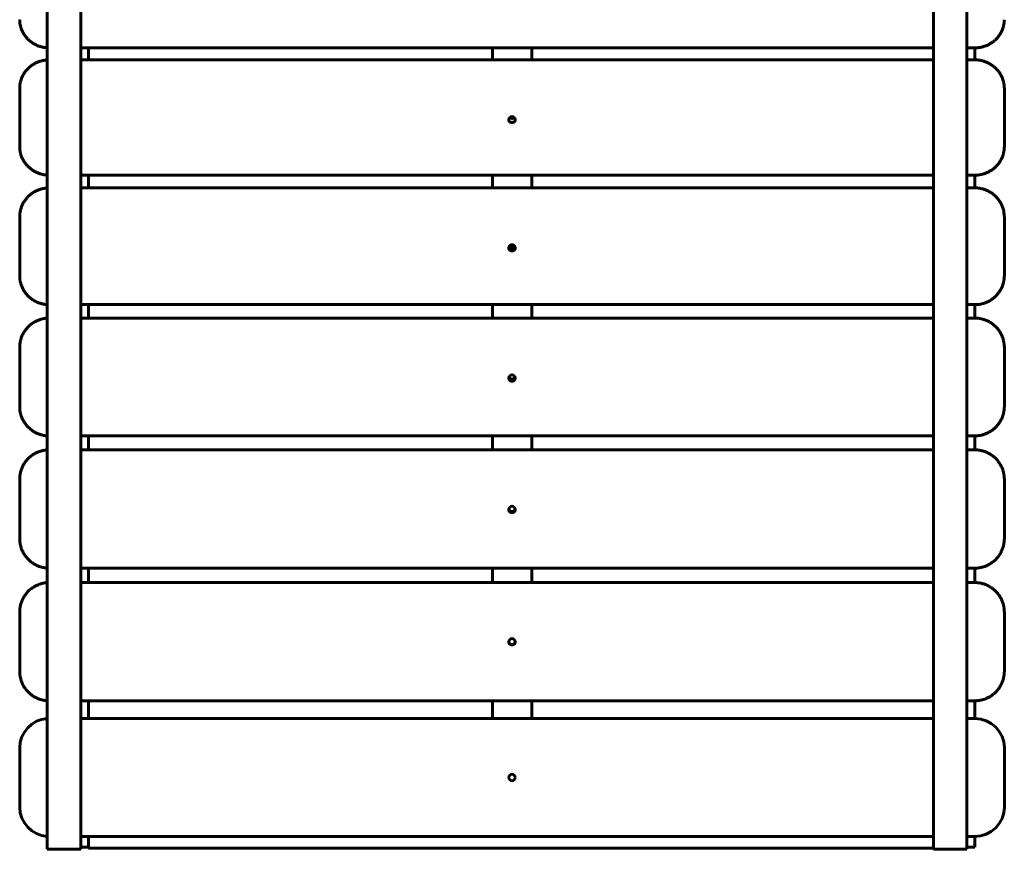
# Model space of a CAD drawing. Units: millimetres. Extents: x 13 to 157, y 82 to 205.
# Drawn here: x 112 to 122, y 132 to 140 of the extents above; entities that cross this region are included whole.
import ezdxf

# ---------------------------------------------------------------- set-up
doc = ezdxf.new("R2010")
doc.units = ezdxf.units.MM
doc.linetypes.add('K5LT_BASIC', pattern=[0])
doc.layers.add('Системный слой', color=7, linetype='Continuous')

# ---------------------------------------------------------------- blocks, each defined once
blk = doc.blocks.new('U1')
at = {"layer": 'Системный слой', "color": 143, "linetype": 'K5LT_BASIC', "lineweight": 60, "true_color": 0x33acca}
for p, q in [((112.592, 140.541), (112.592, 133.523)), ((112.932, 140.541), (112.932, 133.523)), ((121.592, 140.541), (121.592, 133.523)), ((121.932, 140.541), (121.932, 133.523)), ((112.932, 140.172), (121.592, 140.172)), ((113.012, 140.049), (113.012, 140.172)), ((117.112, 140.049), (117.112, 140.172)), ((117.512, 140.049), (117.512, 140.172)), ((121.932, 140.172), (122.012, 140.172)), ((122.012, 140.049), (122.012, 140.172)), ((112.932, 140.049), (121.592, 140.049)), ((121.932, 140.049), (122.012, 140.049)), ((112.312, 139.745), (112.312, 139.759)), ((112.312, 139.745), (112.312, 139.169)), ((122.312, 139.745), (122.312, 139.759)), ((122.312, 139.169), (122.312, 139.745)), ((112.932, 138.879), (121.592, 138.879)), ((113.012, 138.75), (113.012, 138.879)), ((117.112, 138.75), (117.112, 138.879)), ((117.512, 138.75), (117.512, 138.879)), ((121.932, 138.879), (122.012, 138.879)), ((122.012, 138.75), (122.012, 138.879)), ((112.932, 138.75), (121.592, 138.75)), ((121.932, 138.75), (122.012, 138.75)), ((112.312, 138.445), (112.312, 138.455)), ((112.312, 138.445), (112.312, 137.858)), ((122.312, 138.445), (122.312, 138.455)), ((122.312, 137.858), (122.312, 138.445)), ((112.932, 137.564), (121.592, 137.564)), ((113.012, 137.428), (113.012, 137.564)), ((117.112, 137.428), (117.112, 137.564)), ((117.512, 137.428), (117.512, 137.564)), ((121.932, 137.564), (122.012, 137.564)), ((122.012, 137.428), (122.012, 137.564)), ((112.932, 137.428), (121.592, 137.428)), ((121.932, 137.428), (122.012, 137.428)), ((112.312, 137.123), (112.312, 137.13)), ((112.312, 137.123), (112.312, 136.529)), ((122.312, 137.123), (122.312, 137.13)), ((122.312, 137.123), (122.312, 137.13)), ((122.312, 136.529), (122.312, 137.123)), ((112.312, 136.529), (112.312, 136.536)), ((112.932, 136.232), (121.592, 136.232)), ((113.012, 136.09), (113.012, 136.232)), ((117.112, 136.09), (117.112, 136.232)), ((117.512, 136.09), (117.512, 136.232)), ((121.932, 136.232), (122.012, 136.232)), ((122.012, 136.09), (122.012, 136.232)), ((112.932, 136.09), (121.592, 136.09)), ((121.932, 136.09), (122.012, 136.09)), ((112.312, 135.787), (112.312, 135.79)), ((112.312, 135.787), (112.312, 135.188)), ((122.312, 135.787), (122.312, 135.79)), ((122.312, 135.787), (122.312, 135.79)), ((122.312, 135.188), (122.312, 135.787)), ((112.312, 135.188), (112.312, 135.192)), ((112.932, 134.889), (121.592, 134.889)), ((113.012, 134.742), (113.012, 134.889)), ((117.112, 134.742), (117.112, 134.889)), ((117.512, 134.742), (117.512, 134.889)), ((121.932, 134.889), (122.012, 134.889)), ((122.012, 134.742), (122.012, 134.889)), ((112.932, 134.742), (121.592, 134.742)), ((121.932, 134.742), (122.012, 134.742)), ((112.312, 134.442), (112.312, 133.842)), ((112.312, 134.442), (112.312, 134.442)), ((122.312, 133.842), (122.312, 134.442)), ((122.312, 134.442), (122.312, 134.442)), ((122.312, 134.442), (122.312, 134.442)), ((112.312, 133.842), (112.312, 133.842)), ((112.592, 133.523), (112.592, 132.034)), ((112.932, 133.542), (121.592, 133.542)), ((112.932, 133.523), (112.932, 132.034)), ((113.012, 133.363), (113.012, 133.542)), ((117.112, 133.363), (117.112, 133.542)), ((117.512, 133.363), (117.512, 133.542)), ((121.592, 133.523), (121.592, 132.034)), ((121.932, 133.542), (122.012, 133.542)), ((121.932, 133.523), (121.932, 132.034)), ((122.012, 133.363), (122.012, 133.542)), ((121.592, 133.363), (112.932, 133.363)), ((122.012, 133.363), (121.932, 133.363)), ((112.312, 133.063), (112.312, 132.463)), ((122.312, 132.463), (122.312, 133.063)), ((112.932, 132.163), (121.592, 132.163)), ((113.012, 132.064), (113.012, 132.163)), ((113.012, 132.054), (113.012, 132.163)), ((121.932, 132.163), (122.012, 132.163)), ((122.012, 132.054), (122.012, 132.163)), ((112.932, 132.034), (112.592, 132.034)), ((112.992, 132.054), (112.932, 132.054)), ((112.992, 132.054), (113.012, 132.054)), ((113.012, 132.044), (113.012, 132.064)), ((121.592, 132.044), (113.012, 132.044)), ((121.932, 132.034), (121.592, 132.034)), ((121.992, 132.054), (121.932, 132.054)), ((121.992, 132.054), (122.012, 132.054))]:
    blk.add_line(p, q, dxfattribs=at)
blk.add_circle((117.312, 132.763), 0.0325, dxfattribs=at)
for centre, start, end in [((112.612, 133.063), 93.8225, 180), ((122.012, 133.063), 0, 90), ((112.612, 132.463), 180, 266.1775), ((122.012, 132.463), 270, 0)]:
    blk.add_arc(centre, 0.3, start, end, dxfattribs=at)
for centre, ratio, start_param, end_param in [((117.312, 139.443), 0.960959, 3.141593, 6.283185), ((117.312, 139.443), 0.960959, 0, 3.141593), ((117.312, 139.485), 0.960959, 0.726773, 2.414819), ((117.312, 138.141), 0.977745, 3.141593, 6.283185), ((117.312, 138.141), 0.977745, 0, 3.141593), ((117.312, 138.172), 0.977745, 0.518032, 2.623561), ((117.312, 136.819), 0.98988, 3.141593, 6.283185), ((117.312, 136.819), 0.98988, 0, 3.141593), ((117.312, 136.84), 0.98988, 0.337181, 2.804411), ((117.312, 135.484), 0.997307, 3.141593, 6.283185), ((117.312, 135.484), 0.997307, 0, 3.141593), ((117.312, 135.495), 0.997307, 0.170533, 2.971059), ((117.312, 134.141), 0.99995, 3.141593, 6.283181), ((117.312, 134.143), 0.99995, 0.023119, 3.118473), ((117.312, 134.141), 0.99995, 6.283181, 9.424778)]:
    blk.add_ellipse(centre, major_axis=(-0.0325, 0), ratio=ratio, start_param=start_param, end_param=end_param, dxfattribs=at)
for points, knots in [([(112.592, 140.172), (112.586, 140.172), (112.58, 140.173), (112.562, 140.175), (112.55, 140.177), (112.527, 140.183), (112.515, 140.186), (112.493, 140.194), (112.482, 140.199), (112.462, 140.21), (112.452, 140.215), (112.432, 140.228), (112.423, 140.235), (112.406, 140.249), (112.398, 140.256), (112.383, 140.272), (112.376, 140.281), (112.362, 140.298), (112.356, 140.307), (112.345, 140.325), (112.34, 140.335), (112.332, 140.354), (112.328, 140.364), (112.322, 140.384), (112.319, 140.394), (112.315, 140.414), (112.313, 140.425), (112.312, 140.442), (112.312, 140.449), (112.312, 140.457), (112.312, 140.457), (112.312, 140.457)], [0.725341, 0.725341, 0.725341, 0.725341, 1.34803, 1.34803, 2.67532, 2.67532, 3.979586, 3.979586, 5.26301, 5.26301, 6.527459, 6.527459, 7.774772, 7.774772, 9.006671, 9.006671, 10.223994, 10.223994, 11.428584, 11.428584, 12.622756, 12.622756, 13.807614, 13.807614, 14.984916, 14.984916, 16.158189, 16.158189, 16.979499, 16.979499, 17, 17, 17, 17]), ([(122.312, 140.457), (122.312, 140.447), (122.311, 140.437), (122.309, 140.416), (122.307, 140.406), (122.302, 140.385), (122.299, 140.375), (122.292, 140.356), (122.288, 140.346), (122.279, 140.327), (122.274, 140.318), (122.262, 140.3), (122.256, 140.291), (122.243, 140.274), (122.235, 140.266), (122.221, 140.252), (122.213, 140.246), (122.202, 140.236), (122.198, 140.233), (122.19, 140.227), (122.186, 140.225), (122.174, 140.217), (122.166, 140.212), (122.148, 140.202), (122.137, 140.198), (122.116, 140.189), (122.104, 140.185), (122.082, 140.179), (122.07, 140.177), (122.046, 140.173), (122.034, 140.172), (122.018, 140.172), (122.015, 140.172), (122.012, 140.172)], [0, 0, 0, 0, 1.652461, 1.652461, 3.304071, 3.304071, 4.961095, 4.961095, 6.626643, 6.626643, 8.301944, 8.301944, 9.990759, 9.990759, 11.69677, 11.69677, 13.202556, 13.202556, 14.008333, 14.008333, 14.737375, 14.737375, 16.195459, 16.195459, 17.976089, 17.976089, 19.781415, 19.781415, 21.615107, 21.615107, 23.479605, 23.479605, 24, 24, 24, 24]), ([(112.312, 139.759), (112.312, 139.77), (112.312, 139.781), (112.315, 139.802), (112.317, 139.813), (112.322, 139.834), (112.325, 139.844), (112.332, 139.865), (112.336, 139.875), (112.346, 139.894), (112.351, 139.904), (112.363, 139.922), (112.37, 139.931), (112.384, 139.949), (112.392, 139.957), (112.408, 139.972), (112.416, 139.98), (112.434, 139.994), (112.444, 140), (112.464, 140.012), (112.474, 140.017), (112.49, 140.025), (112.496, 140.027), (112.507, 140.031), (112.512, 140.033), (112.522, 140.036), (112.527, 140.038), (112.542, 140.042), (112.553, 140.044), (112.573, 140.047), (112.582, 140.048), (112.592, 140.049)], [0, 0, 0, 0, 1.696978, 1.696978, 3.393023, 3.393023, 5.093793, 5.093793, 6.801035, 6.801035, 8.516708, 8.516708, 10.243942, 10.243942, 11.985375, 11.985375, 13.741691, 13.741691, 15.51542, 15.51542, 17.309879, 17.309879, 18.266912, 18.266912, 19.097088, 19.097088, 19.901718, 19.901718, 21.510979, 21.510979, 22.977747, 22.977747, 22.977747, 22.977747]), ([(122.012, 140.049), (122.024, 140.049), (122.037, 140.049), (122.061, 140.046), (122.073, 140.044), (122.097, 140.038), (122.108, 140.034), (122.131, 140.026), (122.142, 140.021), (122.163, 140.01), (122.173, 140.004), (122.192, 139.991), (122.201, 139.984), (122.219, 139.97), (122.227, 139.962), (122.242, 139.945), (122.25, 139.936), (122.263, 139.918), (122.269, 139.909), (122.28, 139.89), (122.285, 139.88), (122.293, 139.86), (122.297, 139.85), (122.303, 139.829), (122.306, 139.818), (122.309, 139.797), (122.311, 139.786), (122.311, 139.77), (122.312, 139.765), (122.312, 139.76), (122.312, 139.759), (122.312, 139.759)], [0, 0, 0, 0, 1.351199, 1.351199, 2.684544, 2.684544, 3.998003, 3.998003, 5.293388, 5.293388, 6.572325, 6.572325, 7.836506, 7.836506, 9.087651, 9.087651, 10.326485, 10.326485, 11.554715, 11.554715, 12.774345, 12.774345, 13.98686, 13.98686, 15.193339, 15.193339, 16.396889, 16.396889, 16.979526, 16.979526, 17, 17, 17, 17]), ([(112.592, 138.879), (112.586, 138.88), (112.58, 138.88), (112.562, 138.882), (112.55, 138.885), (112.526, 138.89), (112.515, 138.894), (112.492, 138.902), (112.482, 138.907), (112.461, 138.918), (112.45, 138.924), (112.431, 138.937), (112.422, 138.944), (112.405, 138.959), (112.396, 138.966), (112.381, 138.983), (112.374, 138.992), (112.361, 139.01), (112.354, 139.019), (112.344, 139.038), (112.339, 139.048), (112.33, 139.068), (112.326, 139.078), (112.32, 139.099), (112.318, 139.11), (112.314, 139.131), (112.313, 139.142), (112.312, 139.158), (112.312, 139.163), (112.312, 139.168), (112.312, 139.169), (112.312, 139.169)], [0.724399, 0.724399, 0.724399, 0.724399, 1.351199, 1.351199, 2.684544, 2.684544, 3.998003, 3.998003, 5.293388, 5.293388, 6.572325, 6.572325, 7.836506, 7.836506, 9.087651, 9.087651, 10.326485, 10.326485, 11.554715, 11.554715, 12.774345, 12.774345, 13.98686, 13.98686, 15.193339, 15.193339, 16.396889, 16.396889, 16.979526, 16.979526, 17, 17, 17, 17]), ([(122.312, 139.169), (122.312, 139.158), (122.311, 139.147), (122.309, 139.126), (122.307, 139.115), (122.302, 139.094), (122.299, 139.084), (122.291, 139.063), (122.287, 139.053), (122.277, 139.034), (122.272, 139.024), (122.26, 139.006), (122.253, 138.997), (122.239, 138.979), (122.232, 138.971), (122.216, 138.956), (122.207, 138.948), (122.189, 138.934), (122.179, 138.928), (122.159, 138.916), (122.149, 138.911), (122.133, 138.903), (122.127, 138.901), (122.116, 138.897), (122.111, 138.895), (122.101, 138.892), (122.096, 138.89), (122.081, 138.886), (122.071, 138.884), (122.048, 138.88), (122.036, 138.879), (122.02, 138.879), (122.016, 138.879), (122.012, 138.879)], [0, 0, 0, 0, 1.696978, 1.696978, 3.393023, 3.393023, 5.093793, 5.093793, 6.801035, 6.801035, 8.516708, 8.516708, 10.243942, 10.243942, 11.985375, 11.985375, 13.741691, 13.741691, 15.51542, 15.51542, 17.309879, 17.309879, 18.266912, 18.266912, 19.097088, 19.097088, 19.901718, 19.901718, 21.510979, 21.510979, 23.384763, 23.384763, 24, 24, 24, 24]), ([(112.312, 138.455), (112.312, 138.455), (112.312, 138.455), (112.312, 138.456), (112.312, 138.456), (112.312, 138.456), (112.312, 138.456), (112.312, 138.457), (112.312, 138.458), (112.312, 138.459), (112.312, 138.46), (112.312, 138.463), (112.312, 138.465), (112.312, 138.471), (112.312, 138.475), (112.313, 138.487), (112.314, 138.494), (112.317, 138.513), (112.32, 138.524), (112.326, 138.546), (112.33, 138.556), (112.338, 138.577), (112.343, 138.587), (112.354, 138.607), (112.361, 138.617), (112.374, 138.635), (112.381, 138.644), (112.397, 138.661), (112.405, 138.669), (112.423, 138.684), (112.432, 138.692), (112.452, 138.705), (112.462, 138.711), (112.483, 138.722), (112.494, 138.726), (112.517, 138.735), (112.528, 138.738), (112.552, 138.744), (112.564, 138.746), (112.581, 138.748), (112.586, 138.749), (112.592, 138.749)], [0, 0, 0, 0, 0.009619, 0.009619, 0.026452, 0.026452, 0.057713, 0.057713, 0.117831, 0.117831, 0.235662, 0.235662, 0.46892, 0.46892, 0.925811, 0.925811, 1.820347, 1.820347, 3.132442, 3.132442, 4.446626, 4.446626, 5.765639, 5.765639, 7.090388, 7.090388, 8.422188, 8.422188, 9.762749, 9.762749, 11.113596, 11.113596, 12.475498, 12.475498, 13.849838, 13.849838, 15.238075, 15.238075, 16.641479, 16.641479, 17.233896, 17.233896, 17.233896, 17.233896]), ([(122.012, 138.75), (122.024, 138.75), (122.037, 138.749), (122.061, 138.746), (122.073, 138.743), (122.097, 138.738), (122.109, 138.734), (122.132, 138.725), (122.143, 138.72), (122.164, 138.709), (122.174, 138.703), (122.194, 138.69), (122.203, 138.682), (122.221, 138.667), (122.229, 138.659), (122.244, 138.641), (122.252, 138.632), (122.265, 138.613), (122.271, 138.604), (122.282, 138.584), (122.287, 138.573), (122.295, 138.552), (122.299, 138.541), (122.305, 138.52), (122.307, 138.508), (122.31, 138.486), (122.311, 138.475), (122.312, 138.461), (122.312, 138.458), (122.312, 138.455)], [0, 0, 0, 0, 1.35443, 1.35443, 2.694736, 2.694736, 4.019262, 4.019262, 5.32936, 5.32936, 6.626274, 6.626274, 7.91139, 7.91139, 9.186211, 9.186211, 10.451395, 10.451395, 11.708321, 11.708321, 12.958599, 12.958599, 14.203914, 14.203914, 15.444778, 15.444778, 16.683803, 16.683803, 17, 17, 17, 17]), ([(112.592, 137.564), (112.586, 137.565), (112.58, 137.565), (112.562, 137.567), (112.55, 137.57), (112.526, 137.576), (112.514, 137.579), (112.492, 137.588), (112.481, 137.593), (112.459, 137.604), (112.449, 137.61), (112.43, 137.624), (112.42, 137.631), (112.403, 137.646), (112.394, 137.655), (112.379, 137.672), (112.372, 137.681), (112.358, 137.7), (112.352, 137.709), (112.341, 137.73), (112.337, 137.74), (112.328, 137.761), (112.325, 137.772), (112.319, 137.794), (112.316, 137.805), (112.313, 137.827), (112.312, 137.838), (112.312, 137.852), (112.312, 137.855), (112.312, 137.858)], [0.723538, 0.723538, 0.723538, 0.723538, 1.35443, 1.35443, 2.694736, 2.694736, 4.019262, 4.019262, 5.32936, 5.32936, 6.626274, 6.626274, 7.91139, 7.91139, 9.186211, 9.186211, 10.451395, 10.451395, 11.708321, 11.708321, 12.958599, 12.958599, 14.203914, 14.203914, 15.444778, 15.444778, 16.683803, 16.683803, 17, 17, 17, 17]), ([(122.312, 137.858), (122.312, 137.858), (122.312, 137.858), (122.312, 137.858), (122.312, 137.857), (122.312, 137.857), (122.312, 137.857), (122.312, 137.856), (122.312, 137.855), (122.312, 137.854), (122.312, 137.853), (122.312, 137.85), (122.311, 137.848), (122.311, 137.842), (122.311, 137.838), (122.31, 137.827), (122.309, 137.819), (122.306, 137.8), (122.304, 137.789), (122.297, 137.768), (122.294, 137.757), (122.285, 137.736), (122.28, 137.726), (122.269, 137.706), (122.263, 137.696), (122.249, 137.678), (122.242, 137.669), (122.226, 137.652), (122.218, 137.644), (122.2, 137.629), (122.191, 137.622), (122.171, 137.608), (122.161, 137.602), (122.14, 137.592), (122.129, 137.587), (122.106, 137.578), (122.095, 137.575), (122.071, 137.569), (122.059, 137.567), (122.035, 137.564), (122.023, 137.564), (122.012, 137.564)], [0, 0, 0, 0, 0.009619, 0.009619, 0.026452, 0.026452, 0.057713, 0.057713, 0.117831, 0.117831, 0.235662, 0.235662, 0.46892, 0.46892, 0.925811, 0.925811, 1.820347, 1.820347, 3.132442, 3.132442, 4.446626, 4.446626, 5.765639, 5.765639, 7.090388, 7.090388, 8.422188, 8.422188, 9.762749, 9.762749, 11.113596, 11.113596, 12.475498, 12.475498, 13.849838, 13.849838, 15.238075, 15.238075, 16.641479, 16.641479, 18, 18, 18, 18]), ([(112.312, 137.13), (112.312, 137.13), (112.312, 137.13), (112.312, 137.13), (112.312, 137.131), (112.312, 137.131), (112.312, 137.131), (112.312, 137.132), (112.312, 137.133), (112.312, 137.134), (112.312, 137.135), (112.312, 137.138), (112.312, 137.14), (112.312, 137.146), (112.312, 137.15), (112.313, 137.162), (112.314, 137.169), (112.317, 137.189), (112.32, 137.2), (112.326, 137.223), (112.33, 137.234), (112.339, 137.255), (112.344, 137.266), (112.356, 137.286), (112.363, 137.296), (112.377, 137.315), (112.384, 137.324), (112.401, 137.342), (112.409, 137.35), (112.428, 137.365), (112.437, 137.372), (112.457, 137.386), (112.468, 137.391), (112.49, 137.402), (112.501, 137.407), (112.524, 137.415), (112.536, 137.418), (112.56, 137.423), (112.572, 137.425), (112.587, 137.427), (112.589, 137.427), (112.592, 137.427)], [0, 0, 0, 0, 0.009612, 0.009612, 0.026433, 0.026433, 0.057671, 0.057671, 0.117746, 0.117746, 0.235492, 0.235492, 0.46858, 0.46858, 0.925143, 0.925143, 1.819037, 1.819037, 3.169889, 3.169889, 4.521984, 4.521984, 5.877543, 5.877543, 7.237446, 7.237446, 8.602472, 8.602472, 9.973883, 9.973883, 11.352835, 11.352835, 12.740223, 12.740223, 14.136712, 14.136712, 15.54335, 15.54335, 16.960893, 16.960893, 17.234546, 17.234546, 17.234546, 17.234546]), ([(122.012, 137.428), (122.024, 137.428), (122.037, 137.427), (122.061, 137.424), (122.074, 137.421), (122.098, 137.415), (122.109, 137.412), (122.132, 137.403), (122.144, 137.398), (122.165, 137.386), (122.175, 137.38), (122.195, 137.366), (122.205, 137.358), (122.222, 137.342), (122.231, 137.334), (122.246, 137.316), (122.254, 137.306), (122.267, 137.287), (122.273, 137.276), (122.284, 137.255), (122.289, 137.245), (122.297, 137.223), (122.3, 137.211), (122.306, 137.189), (122.308, 137.177), (122.311, 137.154), (122.312, 137.143), (122.312, 137.131), (122.312, 137.131), (122.312, 137.13)], [0, 0, 0, 0, 1.357135, 1.357135, 2.704232, 2.704232, 4.040136, 4.040136, 5.365756, 5.365756, 6.681883, 6.681883, 7.989481, 7.989481, 9.289626, 9.289626, 10.582955, 10.582955, 11.870374, 11.870374, 13.153053, 13.153053, 14.432195, 14.432195, 15.708786, 15.708786, 16.943244, 16.943244, 17, 17, 17, 17]), ([(112.592, 136.232), (112.586, 136.233), (112.58, 136.233), (112.562, 136.235), (112.55, 136.238), (112.526, 136.244), (112.514, 136.248), (112.491, 136.256), (112.48, 136.262), (112.458, 136.273), (112.448, 136.279), (112.428, 136.293), (112.419, 136.301), (112.401, 136.317), (112.393, 136.326), (112.377, 136.344), (112.37, 136.353), (112.356, 136.373), (112.35, 136.383), (112.339, 136.404), (112.335, 136.414), (112.326, 136.436), (112.323, 136.448), (112.317, 136.471), (112.315, 136.482), (112.312, 136.505), (112.312, 136.516), (112.312, 136.528), (112.312, 136.529), (112.312, 136.529)], [0.722924, 0.722924, 0.722924, 0.722924, 1.357135, 1.357135, 2.704232, 2.704232, 4.040136, 4.040136, 5.365756, 5.365756, 6.681883, 6.681883, 7.989481, 7.989481, 9.289626, 9.289626, 10.582955, 10.582955, 11.870374, 11.870374, 13.153053, 13.153053, 14.432195, 14.432195, 15.708786, 15.708786, 16.943244, 16.943244, 17, 17, 17, 17]), ([(122.312, 136.529), (122.312, 136.529), (122.312, 136.529), (122.312, 136.529), (122.312, 136.529), (122.312, 136.528), (122.312, 136.528), (122.312, 136.527), (122.312, 136.527), (122.312, 136.525), (122.312, 136.524), (122.312, 136.521), (122.311, 136.519), (122.311, 136.513), (122.311, 136.509), (122.31, 136.497), (122.309, 136.49), (122.306, 136.47), (122.303, 136.459), (122.297, 136.437), (122.293, 136.425), (122.284, 136.404), (122.279, 136.393), (122.267, 136.373), (122.261, 136.363), (122.247, 136.344), (122.239, 136.335), (122.223, 136.317), (122.214, 136.309), (122.196, 136.294), (122.186, 136.287), (122.166, 136.274), (122.155, 136.268), (122.134, 136.257), (122.122, 136.252), (122.099, 136.244), (122.087, 136.241), (122.063, 136.236), (122.051, 136.234), (122.03, 136.232), (122.021, 136.232), (122.012, 136.232)], [0, 0, 0, 0, 0.009612, 0.009612, 0.026433, 0.026433, 0.057671, 0.057671, 0.117746, 0.117746, 0.235492, 0.235492, 0.46858, 0.46858, 0.925143, 0.925143, 1.819037, 1.819037, 3.169889, 3.169889, 4.521984, 4.521984, 5.877543, 5.877543, 7.237446, 7.237446, 8.602472, 8.602472, 9.973883, 9.973883, 11.352835, 11.352835, 12.740223, 12.740223, 14.136712, 14.136712, 15.54335, 15.54335, 16.960893, 16.960893, 18, 18, 18, 18]), ([(112.312, 135.79), (112.312, 135.791), (112.312, 135.791), (112.312, 135.791), (112.312, 135.791), (112.312, 135.791), (112.312, 135.792), (112.312, 135.792), (112.312, 135.793), (112.312, 135.795), (112.312, 135.796), (112.312, 135.799), (112.312, 135.801), (112.312, 135.807), (112.312, 135.811), (112.313, 135.822), (112.314, 135.83), (112.317, 135.85), (112.32, 135.862), (112.327, 135.885), (112.331, 135.896), (112.34, 135.919), (112.346, 135.93), (112.358, 135.951), (112.365, 135.961), (112.379, 135.98), (112.387, 135.989), (112.404, 136.007), (112.413, 136.015), (112.432, 136.031), (112.442, 136.038), (112.463, 136.051), (112.474, 136.057), (112.497, 136.067), (112.508, 136.072), (112.532, 136.079), (112.544, 136.082), (112.568, 136.087), (112.58, 136.088), (112.592, 136.089)], [0, 0, 0, 0, 0.009609, 0.009609, 0.026426, 0.026426, 0.057657, 0.057657, 0.117716, 0.117716, 0.235432, 0.235432, 0.468461, 0.468461, 0.92491, 0.92491, 1.818586, 1.818586, 3.210576, 3.210576, 4.602908, 4.602908, 5.997267, 5.997267, 7.394258, 7.394258, 8.794221, 8.794221, 10.197868, 10.197868, 11.605848, 11.605848, 13.018731, 13.018731, 14.436865, 14.436865, 15.860666, 15.860666, 17.234941, 17.234941, 17.234941, 17.234941]), ([(122.012, 136.09), (122.024, 136.09), (122.037, 136.089), (122.062, 136.086), (122.074, 136.083), (122.098, 136.077), (122.11, 136.073), (122.133, 136.064), (122.144, 136.059), (122.166, 136.047), (122.177, 136.041), (122.197, 136.026), (122.206, 136.019), (122.224, 136.002), (122.233, 135.993), (122.249, 135.974), (122.256, 135.965), (122.269, 135.944), (122.275, 135.934), (122.286, 135.912), (122.291, 135.901), (122.299, 135.878), (122.302, 135.866), (122.307, 135.842), (122.309, 135.83), (122.311, 135.809), (122.312, 135.8), (122.312, 135.791), (122.312, 135.791), (122.312, 135.79)], [0, 0, 0, 0, 1.359276, 1.359276, 2.712893, 2.712893, 4.060375, 4.060375, 5.402257, 5.402257, 6.738878, 6.738878, 8.07072, 8.07072, 9.398347, 9.398347, 10.7222, 10.7222, 12.042713, 12.042713, 13.360543, 13.360543, 14.676283, 14.676283, 15.99123, 15.99123, 16.979579, 16.979579, 17, 17, 17, 17]), ([(112.592, 134.89), (112.586, 134.89), (112.58, 134.891), (112.562, 134.893), (112.549, 134.895), (112.525, 134.901), (112.513, 134.905), (112.49, 134.914), (112.479, 134.92), (112.457, 134.931), (112.447, 134.938), (112.427, 134.952), (112.417, 134.96), (112.399, 134.977), (112.391, 134.986), (112.375, 135.004), (112.367, 135.014), (112.354, 135.034), (112.348, 135.045), (112.337, 135.067), (112.332, 135.078), (112.324, 135.101), (112.321, 135.113), (112.316, 135.136), (112.314, 135.148), (112.312, 135.17), (112.312, 135.179), (112.312, 135.188), (112.312, 135.188), (112.312, 135.188)], [0.722551, 0.722551, 0.722551, 0.722551, 1.359276, 1.359276, 2.712893, 2.712893, 4.060375, 4.060375, 5.402257, 5.402257, 6.738878, 6.738878, 8.07072, 8.07072, 9.398347, 9.398347, 10.7222, 10.7222, 12.042713, 12.042713, 13.360543, 13.360543, 14.676283, 14.676283, 15.99123, 15.99123, 16.979579, 16.979579, 17, 17, 17, 17]), ([(122.312, 135.188), (122.312, 135.188), (122.312, 135.188), (122.312, 135.188), (122.312, 135.188), (122.312, 135.187), (122.312, 135.187), (122.312, 135.186), (122.312, 135.186), (122.312, 135.184), (122.312, 135.183), (122.312, 135.18), (122.311, 135.178), (122.311, 135.172), (122.311, 135.168), (122.31, 135.156), (122.309, 135.149), (122.306, 135.129), (122.303, 135.117), (122.297, 135.094), (122.293, 135.083), (122.283, 135.06), (122.278, 135.049), (122.265, 135.028), (122.259, 135.018), (122.244, 134.999), (122.236, 134.989), (122.219, 134.972), (122.21, 134.963), (122.191, 134.948), (122.181, 134.941), (122.16, 134.928), (122.149, 134.922), (122.127, 134.912), (122.115, 134.907), (122.092, 134.9), (122.08, 134.897), (122.055, 134.892), (122.043, 134.89), (122.024, 134.889), (122.018, 134.889), (122.012, 134.889)], [0, 0, 0, 0, 0.009609, 0.009609, 0.026426, 0.026426, 0.057657, 0.057657, 0.117716, 0.117716, 0.235432, 0.235432, 0.468461, 0.468461, 0.92491, 0.92491, 1.818586, 1.818586, 3.210576, 3.210576, 4.602908, 4.602908, 5.997267, 5.997267, 7.394258, 7.394258, 8.794221, 8.794221, 10.197868, 10.197868, 11.605848, 11.605848, 13.018731, 13.018731, 14.436865, 14.436865, 15.860666, 15.860666, 17.290413, 17.290413, 18, 18, 18, 18]), ([(112.312, 134.442), (112.312, 134.442), (112.312, 134.442), (112.312, 134.443), (112.312, 134.443), (112.312, 134.443), (112.312, 134.443), (112.312, 134.444), (112.312, 134.445), (112.312, 134.446), (112.312, 134.447), (112.312, 134.45), (112.312, 134.452), (112.312, 134.458), (112.312, 134.462), (112.313, 134.474), (112.314, 134.482), (112.317, 134.502), (112.32, 134.514), (112.327, 134.538), (112.331, 134.55), (112.341, 134.573), (112.347, 134.584), (112.36, 134.606), (112.367, 134.616), (112.382, 134.636), (112.39, 134.645), (112.408, 134.663), (112.417, 134.671), (112.437, 134.687), (112.448, 134.694), (112.469, 134.707), (112.48, 134.712), (112.503, 134.722), (112.515, 134.727), (112.539, 134.734), (112.551, 134.736), (112.573, 134.74), (112.582, 134.741), (112.592, 134.742)], [0, 0, 0, 0, 0.009597, 0.009597, 0.026392, 0.026392, 0.057583, 0.057583, 0.117566, 0.117566, 0.235132, 0.235132, 0.467864, 0.467864, 0.92372, 0.92372, 1.816215, 1.816215, 3.249866, 3.249866, 4.682826, 4.682826, 6.116181, 6.116181, 7.549958, 7.549958, 8.984216, 8.984216, 10.419046, 10.419046, 11.854544, 11.854544, 13.290786, 13.290786, 14.727833, 14.727833, 16.165712, 16.165712, 17.235081, 17.235081, 17.235081, 17.235081]), ([(122.012, 134.742), (122.024, 134.742), (122.037, 134.741), (122.062, 134.738), (122.074, 134.736), (122.098, 134.73), (122.11, 134.726), (122.134, 134.717), (122.145, 134.711), (122.167, 134.699), (122.178, 134.692), (122.198, 134.678), (122.208, 134.67), (122.226, 134.653), (122.235, 134.643), (122.251, 134.624), (122.258, 134.614), (122.271, 134.593), (122.277, 134.582), (122.288, 134.559), (122.293, 134.548), (122.301, 134.524), (122.304, 134.512), (122.309, 134.487), (122.31, 134.475), (122.311, 134.456), (122.312, 134.449), (122.312, 134.443), (122.312, 134.442), (122.312, 134.442)], [0, 0, 0, 0, 1.360893, 1.360893, 2.720176, 2.720176, 4.078366, 4.078366, 5.435784, 5.435784, 6.792432, 6.792432, 8.148367, 8.148367, 9.503664, 9.503664, 10.858399, 10.858399, 12.212623, 12.212623, 13.566434, 13.566434, 14.919795, 14.919795, 16.273657, 16.273657, 16.979582, 16.979582, 17, 17, 17, 17]), ([(112.592, 133.542), (112.586, 133.543), (112.58, 133.543), (112.562, 133.546), (112.549, 133.548), (112.525, 133.554), (112.513, 133.558), (112.49, 133.567), (112.478, 133.573), (112.456, 133.585), (112.446, 133.592), (112.425, 133.606), (112.416, 133.614), (112.397, 133.631), (112.389, 133.641), (112.373, 133.66), (112.365, 133.67), (112.352, 133.691), (112.346, 133.702), (112.335, 133.725), (112.33, 133.736), (112.323, 133.76), (112.32, 133.772), (112.315, 133.797), (112.313, 133.809), (112.312, 133.828), (112.312, 133.835), (112.312, 133.841), (112.312, 133.842), (112.312, 133.842)], [0.722421, 0.722421, 0.722421, 0.722421, 1.360893, 1.360893, 2.720176, 2.720176, 4.078366, 4.078366, 5.435784, 5.435784, 6.792432, 6.792432, 8.148367, 8.148367, 9.503664, 9.503664, 10.858399, 10.858399, 12.212623, 12.212623, 13.566434, 13.566434, 14.919795, 14.919795, 16.273657, 16.273657, 16.979582, 16.979582, 17, 17, 17, 17]), ([(122.312, 133.842), (122.312, 133.842), (122.312, 133.842), (122.312, 133.841), (122.312, 133.841), (122.312, 133.841), (122.312, 133.841), (122.312, 133.84), (122.312, 133.839), (122.312, 133.838), (122.312, 133.837), (122.312, 133.834), (122.311, 133.832), (122.311, 133.826), (122.311, 133.822), (122.31, 133.81), (122.309, 133.802), (122.306, 133.782), (122.303, 133.77), (122.296, 133.746), (122.292, 133.734), (122.282, 133.711), (122.276, 133.7), (122.264, 133.678), (122.257, 133.668), (122.241, 133.648), (122.233, 133.639), (122.215, 133.621), (122.206, 133.613), (122.186, 133.597), (122.176, 133.59), (122.154, 133.577), (122.143, 133.572), (122.12, 133.562), (122.108, 133.557), (122.084, 133.55), (122.072, 133.548), (122.047, 133.544), (122.035, 133.542), (122.019, 133.542), (122.015, 133.542), (122.012, 133.542)], [0, 0, 0, 0, 0.009597, 0.009597, 0.026392, 0.026392, 0.057583, 0.057583, 0.117566, 0.117566, 0.235132, 0.235132, 0.467864, 0.467864, 0.92372, 0.92372, 1.816215, 1.816215, 3.249866, 3.249866, 4.682826, 4.682826, 6.116181, 6.116181, 7.549958, 7.549958, 8.984216, 8.984216, 10.419046, 10.419046, 11.854544, 11.854544, 13.290786, 13.290786, 14.727833, 14.727833, 16.165712, 16.165712, 17.604419, 17.604419, 18, 18, 18, 18])]:
    blk.add_open_spline(points, degree=3, knots=knots, dxfattribs=at)
blk = doc.blocks.new('U0')
at = {"layer": 'Системный слой'}
blk.add_blockref('U1', (0, 0), dxfattribs=at)

msp = doc.modelspace()

# ---------------------------------------------------------------- block references
at = {"layer": 'Системный слой'}
msp.add_blockref('U0', (0, 0), dxfattribs=at)

doc.saveas('drawing.dxf')
